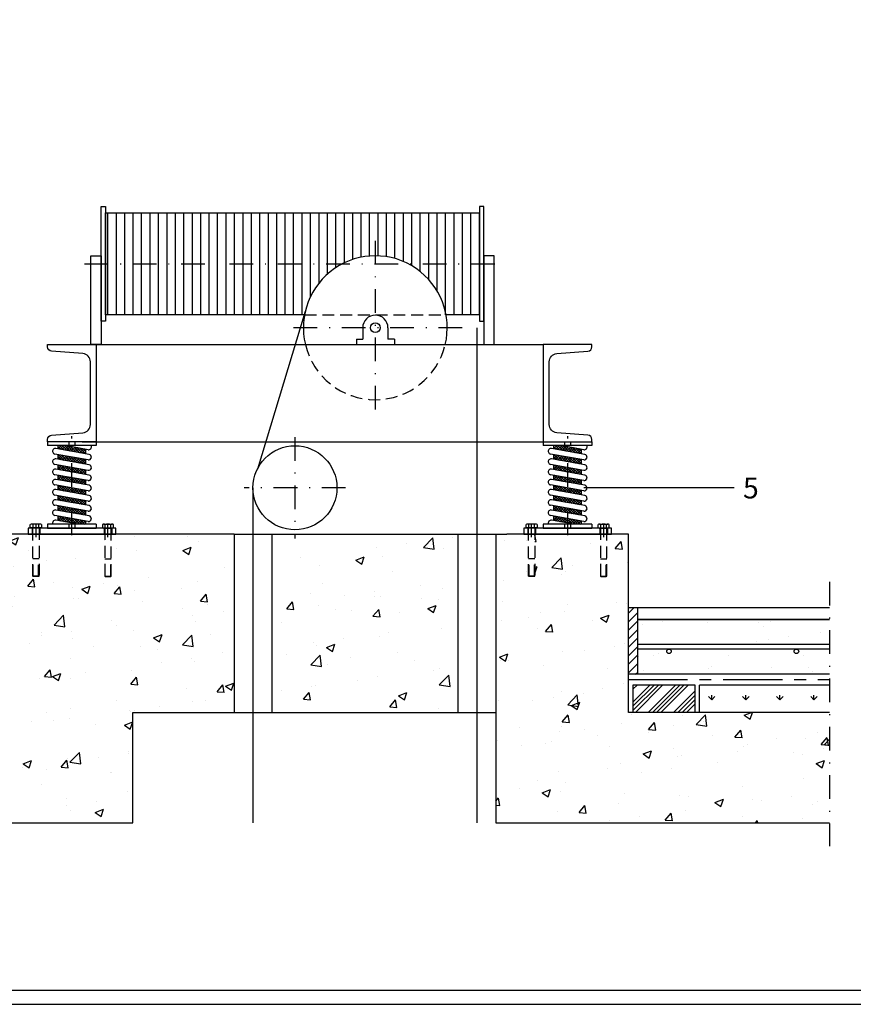
# Model space of a CAD drawing. Extents: x 0 to 250, y 0 to 177.
# Drawn here: x 70 to 158, y 0 to 104 of the extents above; entities that cross this region are included whole.
import ezdxf

# ---------------------------------------------------------------- set-up
doc = ezdxf.new("R2010")
doc.units = 0
doc.header["$LTSCALE"] = 5
for name, pattern in [('CENTER', [2, 1.25, -0.25, 0.25, -0.25]), ('RAYITAS', [0.375, 0.25, -0.125]), ('TRAZO_Y_PUNTO', [1, 0.5, -0.25, 0, -0.25])]:
    doc.linetypes.add(name, pattern=pattern)
doc.layers.get('0').update_dxf_attribs({"linetype": 'CONTINUOUS'})
doc.styles.add('ROMANS', font='romans', dxfattribs={"height": 1.8})

msp = doc.modelspace()

# ---------------------------------------------------------------- hatches: boundary and pattern name
h = msp.add_hatch()
h.set_pattern_fill('ANSI37', color=256, scale=0.06, style=0)
h.paths.add_polyline_path([(77.44, 58.56), (75.98, 58.81), (75.98, 58.34), (77.44, 58.08)])
h.paths.add_polyline_path([(75.98, 58.81), (75.3, 58.94), (74.53, 58.94), (74.53, 58.6), (75.98, 58.34)])
h.paths.add_polyline_path([(75.98, 57.74), (74.53, 57.99), (74.53, 57.5), (75.98, 57.24)])
h.paths.add_polyline_path([(77.44, 57.48), (75.98, 57.74), (75.98, 57.24), (77.44, 56.98)])
h.paths.add_polyline_path([(75.98, 56.64), (75.98, 56.16), (77.44, 55.9), (77.44, 56.38)])
h.paths.add_polyline_path([(75.98, 56.64), (74.53, 56.89), (74.53, 56.42), (75.98, 56.16)])
h.paths.add_polyline_path([(75.98, 55.56), (74.53, 55.82), (74.53, 55.34), (75.98, 55.08)])
h.paths.add_polyline_path([(77.44, 55.3), (75.98, 55.56), (75.98, 55.08), (77.44, 54.82)])
h.paths.add_polyline_path([(77.44, 54.22), (75.98, 54.48), (75.98, 54.01), (77.44, 53.75)])
h.paths.add_polyline_path([(75.98, 54.48), (74.53, 54.74), (74.53, 54.26), (75.98, 54.01)])
h.paths.add_polyline_path([(75.98, 53.4), (74.53, 53.66), (74.53, 53.19), (75.98, 52.93)])
h.paths.add_polyline_path([(77.44, 53.15), (75.98, 53.4), (75.98, 52.93), (77.44, 52.67)])
h.paths.add_polyline_path([(77.44, 52.07), (75.98, 52.33), (75.98, 51.85), (77.44, 51.59)])
h.paths.add_polyline_path([(75.98, 52.33), (74.53, 52.58), (74.53, 52.11), (75.98, 51.85)])
h.paths.add_polyline_path([(74.53, 51.51), (74.53, 51.03), (75.98, 50.77), (75.98, 51.25)])
h.paths.add_polyline_path([(77.44, 50.99), (75.98, 51.25), (75.98, 50.77), (76.67, 50.65), (77.44, 50.65)])
h = msp.add_hatch()
h.set_pattern_fill('ANSI37', color=256, scale=0.06, style=0)
h.set_pattern_definition([(45, (52.31383, 0), (-0.13470384, 0.13470384), []), (135, (52.31383, 0), (-0.13470384, -0.13470384), [])])
h.paths.add_polyline_path([(129.75, 58.56), (128.3, 58.81), (128.3, 58.34), (129.75, 58.08)])
h.paths.add_polyline_path([(128.3, 58.81), (127.61, 58.94), (126.84, 58.94), (126.84, 58.6), (128.3, 58.34)])
h.paths.add_polyline_path([(128.3, 57.74), (126.84, 57.99), (126.84, 57.5), (128.3, 57.24)])
h.paths.add_polyline_path([(129.75, 57.48), (128.3, 57.74), (128.3, 57.24), (129.75, 56.98)])
h.paths.add_polyline_path([(128.3, 56.64), (128.3, 56.16), (129.75, 55.9), (129.75, 56.38)])
h.paths.add_polyline_path([(128.3, 56.64), (126.84, 56.89), (126.84, 56.42), (128.3, 56.16)])
h.paths.add_polyline_path([(128.3, 55.56), (126.84, 55.82), (126.84, 55.34), (128.3, 55.08)])
h.paths.add_polyline_path([(129.75, 55.3), (128.3, 55.56), (128.3, 55.08), (129.75, 54.82)])
h.paths.add_polyline_path([(129.75, 54.22), (128.3, 54.48), (128.3, 54.01), (129.75, 53.75)])
h.paths.add_polyline_path([(128.3, 54.48), (126.84, 54.74), (126.84, 54.26), (128.3, 54.01)])
h.paths.add_polyline_path([(128.3, 53.4), (126.84, 53.66), (126.84, 53.19), (128.3, 52.93)])
h.paths.add_polyline_path([(129.75, 53.15), (128.3, 53.4), (128.3, 52.93), (129.75, 52.67)])
h.paths.add_polyline_path([(129.75, 52.07), (128.3, 52.33), (128.3, 51.85), (129.75, 51.59)])
h.paths.add_polyline_path([(128.3, 52.33), (126.84, 52.58), (126.84, 52.11), (128.3, 51.85)])
h.paths.add_polyline_path([(126.84, 51.51), (126.84, 51.03), (128.3, 50.77), (128.3, 51.25)])
h.paths.add_polyline_path([(129.75, 50.99), (128.3, 51.25), (128.3, 50.77), (128.98, 50.65), (129.75, 50.65)])
h = msp.add_hatch()
h.set_pattern_fill('AR-CONC', color=8, scale=0.05, style=0)
h.set_pattern_definition([(50, (-315.696, -44.202), (9.10923, -0.79695), [0.9525, -10.4775]), (355, (-315.696, -44.202), (-1.76214, 9.55283), [0.762, -8.382]), (100.451, (-314.937, -44.269), (7.34713, 8.75583), [0.8095, -8.9045]), (46.1842, (-315.696, -41.662), (13.55395, -2.10212), [1.42875, -15.71625]), (96.6356, (-314.566, -41.837), (11.8702, 12.37128), [1.21425, -13.35675]), (351.184, (-315.696, -41.662), (11.87023, 12.37126), [1.143, -12.573]), (21, (-314.426, -42.297), (7.58074, -5.11328), [0.9525, -10.4775]), (326, (-314.426, -42.297), (3.0901, 9.2094), [0.762, -8.382]), (71.4514, (-313.794, -42.723), (10.67082, 4.09614), [0.8095, -8.9045]), (37.5, (-315.6957, -44.2022), (0.15443, 4.227752), [0, -8.2804, 0, -8.509, 0, -8.41375]), (7.5, (-315.6957, -44.2022), (3.340983, 5.00903), [0, -4.8514, 0, -8.0899, 0, -3.20675]), (327.5, (-318.5278, -44.2022), (6.77953, -0.286437), [0, -3.175, 0, -9.906, 0, -13.1445]), (317.5, (-319.798, -44.202), (7.40646, 1.271325), [0, -4.1275, 0, -6.5786, 0, -9.3345])])
h.paths.add_polyline_path([(54.89, 30.8), (13.09, 30.8), (13.09, 19.14), (54.89, 19.14)])
h.paths.add_polyline_path([(65.98, 30.8), (54.89, 30.8), (54.89, 19.14), (65.98, 19.14)])
h.paths.add_polyline_path([(82.4, 30.8), (93.09, 30.8), (93.09, 49.62), (80.12, 49.62), (80.12, 45.12), (79.44, 45.12), (79.44, 49.62), (72.53, 49.62), (72.53, 45.12), (71.84, 45.12), (71.84, 49.62), (71.37, 49.62), (69.57, 49.62), (69.57, 30.8), (65.98, 30.8), (65.98, 19.14), (82.4, 19.14)])
h.paths.add_polyline_path([(116.72, 49.62), (97.09, 49.62), (97.09, 30.8), (116.72, 30.8)])
h.paths.add_polyline_path([(134.71, 49.62), (132.44, 49.62), (132.44, 45.12), (131.75, 45.12), (131.75, 49.62), (124.84, 49.62), (124.84, 45.12), (124.16, 45.12), (124.16, 49.62), (121.88, 49.62), (120.72, 49.62), (120.72, 19.14), (155.95, 19.14), (155.95, 30.8), (134.71, 30.8)])
h = msp.add_hatch()
h.set_pattern_fill('AR-SAND', color=8, scale=0.1, style=0)
h.set_pattern_definition([(37.5, (-294.73, -39.7158), (-0.160003, 4.894132), [0, -3.8608, 0, -4.318, 0, -4.1275]), (7.5, (-294.73, -39.716), (4.49523, 7.16825), [0, -2.0828, 0, -3.4798, 0, -1.3335]), (327.5, (-297.854, -39.716), (7.909924, 0.01437), [0, -1.27, 0, -4.572, 0, -5.969]), (317.5, (-297.854, -39.716), (7.63556, 2.22929), [0, -0.635, 0, -2.9972, 0, -3.429])])
h.paths.add_polyline_path([(155.95, 40.6), (134.71, 40.6), (134.71, 37.96), (155.95, 37.96)])
h.paths.add_polyline_path([(155.95, 37.48), (152.44, 37.48, -0.414214), (152.68, 37.24, -1), (152.2, 37.24, -0.414214), (152.44, 37.48), (139, 37.48, -0.414214), (139.24, 37.24, -1), (138.76, 37.24, -0.414214), (139, 37.48), (134.71, 37.48), (134.71, 34.84), (155.95, 34.84)])
h = msp.add_hatch()
h.set_pattern_fill('ANSI34', color=1, scale=0.1, style=0)
h.set_pattern_definition([(45, (-294.73, -39.7158), (-1.3470384, 1.3470384), []), (45, (-294.281, -39.7158), (-1.3470384, 1.3470384), []), (45, (-293.832, -39.7158), (-1.3470384, 1.3470384), []), (45, (-293.383, -39.7158), (-1.3470384, 1.3470384), [])])
h.paths.add_polyline_path([(141.75, 33.68), (135.19, 33.68), (135.19, 30.8), (141.75, 30.8)])
h = msp.add_hatch()
h.set_pattern_fill('GRASS', color=8, scale=0.1, style=0)
h.set_pattern_definition([(90, (-294.73, -39.7158), (-1.79605, 1.79605), [0.47625, -3.11585]), (45, (-294.73, -39.7158), (-1.796051, 1.796051), [0.47625, -2.06375]), (135, (-294.73, -39.7158), (-1.796051, -1.796051), [0.47625, -2.06375])])
h.paths.add_polyline_path([(155.95, 33.68), (142.23, 33.68), (142.23, 30.8), (155.95, 30.8)])

# ---------------------------------------------------------------- linework, layer by layer
at = {"color": 0}
for p, q in [((79.78, 72.73), (79.78, 83.5)), ((80.67, 72.73), (80.67, 83.5)), ((81.56, 72.73), (81.56, 83.5)), ((82.45, 72.73), (82.45, 83.5)), ((83.34, 72.73), (83.34, 83.5)), ((84.24, 72.73), (84.24, 83.5)), ((85.13, 72.73), (85.13, 83.5)), ((86.02, 72.73), (86.02, 83.5)), ((86.91, 72.73), (86.91, 83.5)), ((87.8, 72.73), (87.8, 83.5)), ((88.69, 72.73), (88.69, 83.5)), ((89.58, 72.73), (89.58, 83.5)), ((90.47, 72.73), (90.47, 83.5)), ((91.36, 72.73), (91.36, 83.5)), ((92.25, 72.73), (92.25, 83.5)), ((93.15, 72.73), (93.15, 83.5)), ((94.04, 72.73), (94.04, 83.5)), ((94.93, 72.73), (94.93, 83.5)), ((95.82, 72.73), (95.82, 83.5)), ((96.71, 72.73), (96.71, 83.5)), ((97.6, 72.73), (97.6, 83.5)), ((98.49, 72.73), (98.49, 83.5)), ((99.38, 72.73), (99.38, 83.5)), ((100.27, 72.73), (100.27, 83.5)), ((101.16, 74.67), (101.16, 83.5)), ((102.06, 76.09), (102.06, 83.5)), ((102.95, 77.04), (102.95, 83.5)), ((103.84, 77.72), (103.84, 83.5)), ((104.73, 78.23), (104.73, 83.5)), ((105.62, 78.59), (105.62, 83.5)), ((106.51, 78.82), (106.51, 83.5)), ((107.4, 78.95), (107.4, 83.5)), ((108.29, 78.97), (108.29, 83.5)), ((109.18, 78.88), (109.18, 83.5)), ((110.07, 78.68), (110.07, 83.5)), ((110.97, 78.37), (110.97, 83.5)), ((111.86, 77.92), (111.86, 83.5)), ((112.75, 77.31), (112.75, 83.5)), ((113.64, 76.47), (113.64, 83.5)), ((114.53, 75.25), (114.53, 83.5)), ((115.42, 72.73), (115.42, 83.5)), ((116.31, 72.73), (116.31, 83.5)), ((117.2, 72.73), (117.2, 83.5)), ((118.09, 72.73), (118.09, 83.5)), ((118.98, 72.73), (118.98, 83.5)), ((134.71, 41.88), (155.95, 41.88)), ((155.95, 40.6), (135.69, 40.6))]:
    msp.add_line(p, q, dxfattribs=at)
at = {"color": 1, "linetype": 'TRAZO_Y_PUNTO'}
for p, q in [((108, 80.55), (108, 62.21)), ((77.31, 78.11), (121.2, 78.11)), ((117.17, 71.38), (98.84, 71.38)), ((75.98, 49.5), (75.98, 59.95)), ((99.52, 59.85), (99.52, 49.15)), ((128.3, 49.5), (128.3, 59.95)), ((104.87, 54.5), (94.17, 54.5)), ((72.19, 49.27), (72.19, 50.6)), ((79.78, 49.27), (79.78, 50.6)), ((124.5, 49.27), (124.5, 50.6)), ((132.1, 49.27), (132.1, 50.6)), ((155.95, 44.57), (155.95, 16.69))]:
    msp.add_line(p, q, dxfattribs=at)
at = {"color": 7}
for p, q in [((100.61, 73.08), (95.55, 56.47)), ((118.72, 71.38), (118.72, 19.14)), ((95.09, 54.5), (95.09, 19.14)), ((71.59, 50.26), (71.59, 50.61)), ((72.78, 50.26), (71.59, 50.26)), ((71.73, 50.24), (71.73, 50.26)), ((72.65, 50.24), (71.73, 50.24)), ((72.63, 50.67), (71.74, 50.67)), ((71.89, 50.26), (71.89, 50.61)), ((72.48, 50.26), (72.48, 50.61)), ((72.65, 50.26), (72.65, 50.24)), ((72.78, 50.61), (72.78, 50.26)), ((79.19, 50.61), (79.19, 50.26)), ((79.19, 50.26), (80.38, 50.26)), ((79.32, 50.26), (79.32, 50.24)), ((79.32, 50.24), (80.24, 50.24)), ((79.34, 50.67), (80.23, 50.67)), ((79.49, 50.26), (79.49, 50.61)), ((80.08, 50.26), (80.08, 50.61)), ((80.24, 50.24), (80.24, 50.26)), ((80.38, 50.26), (80.38, 50.61)), ((123.91, 50.26), (123.91, 50.61)), ((125.09, 50.26), (123.91, 50.26)), ((124.04, 50.24), (124.04, 50.26)), ((124.96, 50.24), (124.04, 50.24)), ((124.95, 50.67), (124.06, 50.67)), ((124.2, 50.26), (124.2, 50.61)), ((124.8, 50.26), (124.8, 50.61)), ((124.96, 50.26), (124.96, 50.24)), ((125.09, 50.61), (125.09, 50.26)), ((131.5, 50.61), (131.5, 50.26)), ((131.5, 50.26), (132.69, 50.26)), ((131.64, 50.26), (131.64, 50.24)), ((131.64, 50.24), (132.55, 50.24)), ((131.65, 50.67), (132.54, 50.67)), ((131.8, 50.26), (131.8, 50.61)), ((132.39, 50.26), (132.39, 50.61)), ((132.55, 50.24), (132.55, 50.26)), ((132.69, 50.26), (132.69, 50.61)), ((93.09, 49.62), (97.09, 49.62)), ((116.72, 49.62), (120.72, 49.62)), ((134.71, 41.27), (135.32, 41.88)), ((135.69, 34.84), (135.69, 41.88)), ((134.71, 40.37), (135.69, 41.35)), ((135.69, 40.6), (155.95, 40.6)), ((134.71, 39.47), (135.69, 40.45)), ((134.71, 38.57), (135.69, 39.55)), ((134.71, 37.68), (135.69, 38.65)), ((134.71, 36.78), (135.69, 37.76)), ((155.95, 37.96), (135.69, 37.96)), ((155.95, 37.48), (135.69, 37.48)), ((134.71, 35.88), (135.69, 36.86)), ((134.71, 34.98), (135.69, 35.96)), ((155.95, 34.84), (134.71, 34.84)), ((135.47, 34.84), (135.69, 35.06)), ((135.19, 33.68), (135.19, 30.8)), ((141.75, 33.68), (135.19, 33.68)), ((141.75, 30.8), (141.75, 33.68)), ((93.09, 30.8), (97.09, 30.8)), ((116.72, 30.8), (120.72, 30.8))]:
    msp.add_line(p, q, dxfattribs=at)
at = {"linetype": 'RAYITAS'}
msp.add_line((100.54, 72.73), (115.47, 72.73), dxfattribs=at)
for p, q in [((106.68, 71.38), (106.68, 70.17)), ((109.33, 71.38), (109.33, 70.17)), ((77.01, 69.61), (125.73, 69.61)), ((106, 70.17), (106, 69.61)), ((106, 70.17), (106.68, 70.17)), ((106, 69.61), (110.01, 69.61)), ((110.01, 70.17), (109.33, 70.17)), ((110.01, 70.17), (110.01, 69.61)), ((73.42, 59.35), (73.42, 58.94)), ((77.05, 59.35), (78.55, 59.35)), ((77.78, 59.35), (126.51, 59.35)), ((78.55, 59.35), (78.55, 58.94)), ((125.73, 59.35), (125.73, 58.94)), ((129.37, 59.35), (130.86, 59.35)), ((130.86, 59.35), (130.86, 58.94)), ((77.79, 58.02), (74.29, 58.64)), ((74.53, 58.6), (74.53, 58.94)), ((77.68, 58.51), (75.3, 58.94)), ((77.44, 58.08), (77.44, 58.56)), ((130.1, 58.02), (126.6, 58.64)), ((126.84, 58.6), (126.84, 58.94)), ((130, 58.51), (127.61, 58.94)), ((129.75, 58.08), (129.75, 58.56)), ((77.68, 57.43), (74.18, 58.06)), ((77.79, 56.92), (74.29, 57.54)), ((74.53, 57.5), (74.53, 57.99)), ((77.44, 56.98), (77.44, 57.48)), ((130, 57.43), (126.5, 58.06)), ((130.1, 56.92), (126.6, 57.54)), ((126.84, 57.52), (126.84, 57.99)), ((129.75, 57), (129.75, 57.48)), ((77.68, 56.33), (74.18, 56.96)), ((77.79, 55.84), (74.29, 56.46)), ((74.53, 56.42), (74.53, 56.89)), ((77.44, 55.9), (77.44, 56.38)), ((130, 56.33), (126.5, 56.96)), ((130.1, 55.84), (126.6, 56.46)), ((126.84, 56.42), (126.84, 56.89)), ((129.75, 55.9), (129.75, 56.38)), ((77.68, 55.26), (74.18, 55.88)), ((77.79, 54.76), (74.29, 55.38)), ((74.53, 55.34), (74.53, 55.82)), ((77.44, 54.82), (77.44, 55.3)), ((130, 55.26), (126.5, 55.88)), ((130.1, 54.76), (126.6, 55.38)), ((126.84, 55.34), (126.84, 55.82)), ((129.75, 54.82), (129.75, 55.3)), ((77.68, 54.18), (74.18, 54.8)), ((77.79, 53.69), (74.29, 54.31)), ((74.53, 54.26), (74.53, 54.74)), ((77.44, 53.75), (77.44, 54.22)), ((130, 54.18), (126.5, 54.8)), ((130.1, 53.69), (126.6, 54.31)), ((126.84, 54.26), (126.84, 54.74)), ((129.75, 53.75), (129.75, 54.22)), ((77.68, 53.1), (74.18, 53.72)), ((77.79, 52.61), (74.29, 53.23)), ((74.53, 53.19), (74.53, 53.66)), ((77.44, 52.67), (77.44, 53.15)), ((130, 53.1), (126.5, 53.72)), ((130.1, 52.61), (126.6, 53.23)), ((126.84, 53.19), (126.84, 53.66)), ((129.75, 52.67), (129.75, 53.15)), ((77.68, 52.02), (74.18, 52.65)), ((77.79, 51.53), (74.29, 52.15)), ((74.53, 52.11), (74.53, 52.58)), ((77.44, 51.59), (77.44, 52.07)), ((130, 52.02), (126.5, 52.65)), ((130.1, 51.53), (126.6, 52.15)), ((126.84, 52.11), (126.84, 52.58)), ((129.75, 51.59), (129.75, 52.07)), ((77.68, 50.95), (74.18, 51.57)), ((76.67, 50.65), (74.29, 51.07)), ((74.53, 51.03), (74.53, 51.51)), ((77.44, 50.65), (77.44, 50.99)), ((130, 50.95), (126.5, 51.57)), ((128.98, 50.65), (126.6, 51.07)), ((126.84, 51.03), (126.84, 51.51)), ((129.75, 50.65), (129.75, 50.99)), ((73.42, 50.65), (73.42, 50.24)), ((73.42, 50.65), (73.42, 50.24)), ((78.55, 50.65), (73.42, 50.65)), ((73.42, 50.24), (78.55, 50.24)), ((78.55, 50.65), (78.55, 50.24)), ((130.86, 50.65), (125.73, 50.65)), ((125.73, 50.65), (125.73, 50.24)), ((125.73, 50.65), (125.73, 50.24)), ((125.73, 50.24), (130.86, 50.24)), ((130.86, 50.65), (130.86, 50.24)), ((141.75, 33.68), (135.19, 33.68)), ((155.95, 33.68), (142.23, 33.68)), ((142.23, 30.8), (142.23, 33.68))]:
    msp.add_line(p, q)
at = {"color": 1, "linetype": 'RAYITAS'}
for p, q in [((75.65, 59.35), (75.65, 58.94)), ((76.32, 58.94), (76.32, 59.35)), ((127.96, 59.35), (127.96, 58.94)), ((128.63, 58.94), (128.63, 59.35)), ((71.78, 50.24), (71.78, 49.62)), ((71.84, 45.18), (71.84, 50.24)), ((72.53, 50.24), (72.53, 45.18)), ((72.6, 50.24), (72.6, 49.62)), ((75.65, 50.65), (75.65, 50.24)), ((76.32, 50.24), (76.32, 50.65)), ((79.37, 50.24), (79.37, 49.62)), ((79.44, 50.24), (79.44, 45.18)), ((80.12, 45.18), (80.12, 50.24)), ((80.19, 50.24), (80.19, 49.62)), ((124.09, 50.24), (124.09, 49.62)), ((124.16, 45.18), (124.16, 50.24)), ((124.84, 50.24), (124.84, 45.18)), ((124.91, 50.24), (124.91, 49.62)), ((127.96, 50.65), (127.96, 50.24)), ((128.63, 50.24), (128.63, 50.65)), ((131.69, 50.24), (131.69, 49.62)), ((131.75, 50.24), (131.75, 45.18)), ((132.44, 45.18), (132.44, 50.24)), ((132.51, 50.24), (132.51, 49.62)), ((72.53, 47), (71.84, 47)), ((71.9, 45.12), (71.9, 47)), ((72.47, 45.12), (72.47, 47)), ((79.44, 47), (80.12, 47)), ((79.5, 45.12), (79.5, 47)), ((80.07, 45.12), (80.07, 47)), ((124.84, 47), (124.16, 47)), ((124.22, 45.12), (124.22, 47)), ((124.79, 45.12), (124.79, 47)), ((131.75, 47), (132.44, 47)), ((131.81, 45.12), (131.81, 47)), ((132.38, 45.12), (132.38, 47)), ((71.9, 45.12), (71.84, 45.18)), ((72.53, 45.18), (71.84, 45.18)), ((72.47, 45.12), (71.9, 45.12)), ((72.53, 45.18), (72.47, 45.12)), ((79.44, 45.18), (80.12, 45.18)), ((79.44, 45.18), (79.5, 45.12)), ((79.5, 45.12), (80.07, 45.12)), ((80.07, 45.12), (80.12, 45.18)), ((124.84, 45.18), (124.16, 45.18)), ((124.22, 45.12), (124.16, 45.18)), ((124.79, 45.12), (124.22, 45.12)), ((124.84, 45.18), (124.79, 45.12)), ((131.75, 45.18), (131.81, 45.12)), ((131.75, 45.18), (132.44, 45.18)), ((131.81, 45.12), (132.38, 45.12)), ((132.38, 45.12), (132.44, 45.18))]:
    msp.add_line(p, q, dxfattribs=at)
at = {"color": 1}
msp.add_line((145.87, 54.48), (130.01, 54.48), dxfattribs=at)
at = {"color": 3}
for p, q in [((93.09, 49.62), (69.57, 49.62)), ((93.09, 49.62), (93.09, 30.8)), ((97.09, 49.62), (97.09, 30.8)), ((97.09, 49.62), (116.72, 49.62)), ((116.72, 49.62), (116.72, 30.8)), ((120.72, 49.62), (120.72, 19.14)), ((120.72, 49.62), (121.88, 49.62)), ((134.71, 49.62), (121.88, 49.62)), ((134.71, 30.8), (134.71, 49.62)), ((82.4, 19.14), (82.4, 30.8)), ((82.4, 30.8), (93.09, 30.8)), ((97.09, 30.8), (116.72, 30.8)), ((13.09, 19.14), (82.4, 19.14)), ((120.72, 19.14), (155.95, 19.14))]:
    msp.add_line(p, q, dxfattribs=at)
at = {"color": 3, "linetype": 'CENTER'}
msp.add_line((134.71, 34.26), (155.95, 34.26), dxfattribs=at)
at = {"color": 3, "ltscale": 0.1}
msp.add_line((155.95, 30.8), (134.71, 30.8), dxfattribs=at)
at = {"color": 3}
for points in [[(0, 0), (250, 0), (250, 177), (0, 177)], [(1.5, 1.5), (248.5, 1.5), (248.5, 175.5), (1.5, 175.5)]]:
    msp.add_lwpolyline(points, close=True, dxfattribs=at)
for points in [[(79.51, 84.16), (79.51, 72.07), (79.06, 72.07), (79.06, 84.16)], [(119, 84.16), (119, 72.07), (119.45, 72.07), (119.45, 84.16)], [(79.06, 78.96), (79.06, 69.61), (77.97, 69.61), (77.97, 78.96)], [(119.45, 78.96), (119.45, 69.61), (120.54, 69.61), (120.54, 78.96)], [(80.6, 50.24), (71.37, 50.24), (71.37, 49.62), (80.6, 49.62)], [(132.92, 50.24), (123.68, 50.24), (123.68, 49.62), (132.92, 49.62)]]:
    msp.add_lwpolyline(points, close=True)
for points in [[(79.51, 72.73), (79.51, 83.5), (119, 83.5), (119, 72.73), (115.47, 72.73)], [(100.54, 72.73), (79.51, 72.73)], [(78.55, 58.94), (73.42, 58.94)], [(130.86, 58.94), (125.73, 58.94)]]:
    msp.add_lwpolyline(points)
for points in [[(78.55, 59.35), (73.42, 59.35), (73.42, 59.59, -0.391021), (73.84, 60.05), (77.13, 60.31, 0.391021), (77.93, 61.18), (77.93, 67.78, 0.391021), (77.13, 68.65), (73.84, 68.91, -0.391021), (73.42, 69.37), (73.42, 69.61), (78.55, 69.61), (78.55, 59.35)], [(125.73, 59.35), (130.86, 59.35), (130.86, 59.59, 0.391021), (130.44, 60.05), (127.15, 60.31, -0.391021), (126.35, 61.18), (126.35, 67.78, -0.391021), (127.15, 68.65), (130.44, 68.91, 0.391021), (130.86, 69.37), (130.86, 69.61), (125.73, 69.61), (125.73, 59.35)]]:
    msp.add_lwpolyline(points, format="xyb", close=True)
for centre, radius in [((108, 71.38), 0.515), ((99.52, 54.5), 4.43), ((139, 37.24), 0.24)]:
    msp.add_circle(centre, radius)
at = {"color": 7}
msp.add_circle((152.44, 37.24), 0.24, dxfattribs=at)
for centre, radius, start, end in [((108, 71.38), 7.59, 346.4835, 193.5165), ((108, 71.38), 1.33, 0, 180), ((74.23, 58.35), 0.296, 79.9372, 259.9372), ((77.74, 58.8), 0.296, 259.9372, 26.2669), ((126.55, 58.35), 0.296, 79.9372, 259.9372), ((130.05, 58.8), 0.296, 259.9372, 26.2669), ((74.23, 57.25), 0.296, 79.9372, 259.9372), ((77.74, 57.73), 0.296, 259.9372, 79.9372), ((126.55, 57.25), 0.296, 79.9372, 259.9372), ((130.05, 57.73), 0.296, 259.9372, 79.9372), ((74.23, 56.17), 0.296, 79.9372, 259.9372), ((77.74, 56.63), 0.296, 259.9372, 79.9372), ((126.55, 56.17), 0.296, 79.9372, 259.9372), ((130.05, 56.63), 0.296, 259.9372, 79.9372), ((74.23, 55.09), 0.296, 79.9372, 259.9372), ((77.74, 55.55), 0.296, 259.9372, 79.9372), ((126.55, 55.09), 0.296, 79.9372, 259.9372), ((130.05, 55.55), 0.296, 259.9372, 79.9372), ((74.23, 54.02), 0.296, 79.9372, 259.9372), ((77.74, 54.47), 0.296, 259.9372, 79.9372), ((126.55, 54.02), 0.296, 79.9372, 259.9372), ((130.05, 54.47), 0.296, 259.9372, 79.9372), ((74.23, 52.94), 0.296, 79.9372, 259.9372), ((77.74, 53.39), 0.296, 259.9372, 79.9372), ((126.55, 52.94), 0.296, 79.9372, 259.9372), ((130.05, 53.39), 0.296, 259.9372, 79.9372), ((74.23, 51.86), 0.296, 79.9372, 259.9372), ((77.74, 52.32), 0.296, 259.9372, 79.9372), ((126.55, 51.86), 0.296, 79.9372, 259.9372), ((130.05, 52.32), 0.296, 259.9372, 79.9372), ((74.23, 50.78), 0.296, 79.9372, 206.2669), ((77.74, 51.24), 0.296, 259.9372, 79.9372), ((126.55, 50.78), 0.296, 79.9372, 206.2669), ((130.05, 51.24), 0.296, 259.9372, 79.9372)]:
    msp.add_arc(centre, radius, start, end)
at = {"linetype": 'RAYITAS'}
msp.add_arc((108, 71.38), 7.59, 193.5165, 346.4835, dxfattribs=at)
at = {"color": 7}
for centre, radius, start, end in [((71.74, 50.44), 0.232, 50.3167, 129.6833), ((72.19, 49.82), 0.848, 69.5452, 110.4548), ((72.63, 50.44), 0.232, 50.3167, 129.6833), ((79.34, 50.44), 0.232, 50.3167, 129.6833), ((79.78, 49.82), 0.848, 69.5452, 110.4548), ((80.23, 50.44), 0.232, 50.3167, 129.6833), ((124.06, 50.44), 0.232, 50.3167, 129.6833), ((124.5, 49.82), 0.848, 69.5452, 110.4548), ((124.95, 50.44), 0.232, 50.3167, 129.6833), ((131.65, 50.44), 0.232, 50.3167, 129.6833), ((132.1, 49.82), 0.848, 69.5452, 110.4548), ((132.54, 50.44), 0.232, 50.3167, 129.6833)]:
    msp.add_arc(centre, radius, start, end, dxfattribs=at)

# ---------------------------------------------------------------- texts
at = {"color": 3, "style": 'ROMANS'}
msp.add_text('5', height=2.2, dxfattribs=at).set_placement((146.8, 53.37))

doc.saveas('drawing.dxf')
